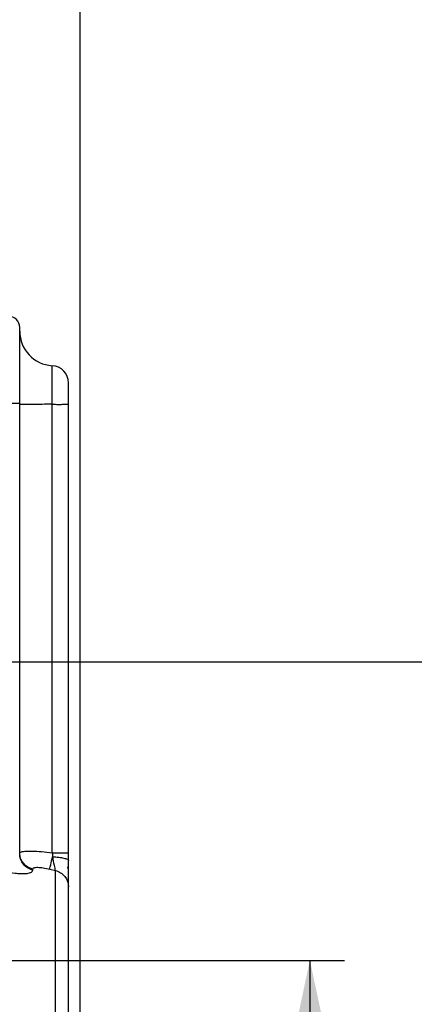
# Model space of a CAD drawing. Units: millimetres. Extents: x 0 to 594, y 0 to 420.
# Drawn here: x 240 to 257, y 284 to 327 of the extents above; entities that cross this region are included whole.
import ezdxf

# ---------------------------------------------------------------- set-up
doc = ezdxf.new("R2010")
doc.units = ezdxf.units.MM
doc.header["$LTSCALE"] = 32.67
doc.layers.get('0').update_dxf_attribs({"linetype": 'CONTINUOUS'})
doc.styles.get("Standard").update_dxf_attribs({"font": 'txt', "width": 0.85})
doc.dimstyles.new('DIMSTYLE_5', dxfattribs={"dimtxt": 3.5, "dimasz": 3.5, "dimexe": 0.18, "dimexo": 0.0625, "dimgap": 0.09, "dimtad": 1, "dimdec": 4, "dimlfac": 4, "dimdsep": 46, "dimtxsty": 'STANDARD', "dimblk": '_FILLED', "dimblk1": '_FILLED', "dimblk2": '_FILLED', "dimcen": 0.09, "dimclrt": 5, "dimadec": 0, "dimazin": 0, "dimtp": 0.0001, "dimtm": 0.0001, "dimtfac": 1, "dimtdec": 4, "dimtofl": 0, "dimtmove": 0, "dimatfit": 3, "dimldrblk": '_FILLED', "dimfxl": 1, "dimtolj": 1, "dimarcsym": 0})

# ---------------------------------------------------------------- blocks, each defined once
blk = doc.blocks.new('_FILLED')
at = {"color": 0, "linetype": 'BYBLOCK'}
blk.add_solid([(0, 0), (-1, 0.214), (-1, -0.214)], dxfattribs=at)
blk = doc.blocks.new('*D6')
at = {"color": 2, "linetype": 'CONTINUOUS'}
for p, q in [((88.219, 319.012), (88.219, 379.044)), ((242.719, 266.486), (242.719, 379.044)), ((88.219, 377.544), (165.469, 377.544)), ((242.719, 377.544), (165.469, 377.544))]:
    blk.add_line(p, q, dxfattribs=at)
at = {"color": 2, "linetype": 'CONTINUOUS', "xscale": 3.5, "yscale": 3.5, "zscale": 3.5, "rotation": 180}
blk.add_blockref('_FILLED', (88.219, 377.544), dxfattribs=at)
at = {"color": 2, "linetype": 'CONTINUOUS', "xscale": 3.5, "yscale": 3.5, "zscale": 3.5}
blk.add_blockref('_FILLED', (242.719, 377.544), dxfattribs=at)
at = {"color": 5, "linetype": 'CONTINUOUS', "insert": (165.469, 381.919), "char_height": 3.5, "width": 8.925, "attachment_point": 2, "line_spacing_factor": 0.9}
blk.add_mtext('618', dxfattribs=at)
blk = doc.blocks.new('*D10')
at = {"color": 2, "linetype": 'CONTINUOUS'}
for p, q in [((208.969, 285.669), (254.219, 285.669)), ((252.719, 285.669), (252.719, 272.794)), ((252.719, 259.919), (252.719, 272.794)), ((248.719, 259.919), (254.219, 259.919))]:
    blk.add_line(p, q, dxfattribs=at)
at = {"color": 2, "linetype": 'CONTINUOUS', "xscale": 3.5, "yscale": 3.5, "zscale": 3.5}
for p, rotation in [((252.719, 285.669), 90), ((252.719, 259.919), 270)]:
    blk.add_blockref('_FILLED', p, dxfattribs=dict(at, rotation=rotation))
at = {"color": 5, "linetype": 'CONTINUOUS', "insert": (248.344, 272.794), "char_height": 3.5, "width": 8.925, "attachment_point": 2, "rotation": 90, "line_spacing_factor": 0.9}
blk.add_mtext('103', dxfattribs=at)
blk = doc.blocks.new('*D11')
at = {"color": 2, "linetype": 'CONTINUOUS'}
for p, q in [((215.719, 298.669), (264.219, 298.669)), ((262.719, 298.669), (262.719, 279.294)), ((262.719, 259.919), (262.719, 279.294)), ((248.719, 259.919), (264.219, 259.919))]:
    blk.add_line(p, q, dxfattribs=at)
at = {"color": 2, "linetype": 'CONTINUOUS', "xscale": 3.5, "yscale": 3.5, "zscale": 3.5}
for p, rotation in [((262.719, 298.669), 90), ((262.719, 259.919), 270)]:
    blk.add_blockref('_FILLED', p, dxfattribs=dict(at, rotation=rotation))
at = {"color": 5, "linetype": 'CONTINUOUS', "insert": (258.344, 279.294), "char_height": 3.5, "width": 8.925, "attachment_point": 2, "rotation": 90, "line_spacing_factor": 0.9}
blk.add_mtext('155', dxfattribs=at)

msp = doc.modelspace()

# ---------------------------------------------------------------- linework, layer by layer
at = {"color": 7, "linetype": 'CONTINUOUS'}
for p, q in [((240.093594, 290.303133), (240.093594, 313.214504)), ((242.218594, 230.124027), (242.218594, 310.808373))]:
    msp.add_line(p, q, dxfattribs=at)
at = {"color": 9, "linetype": 'CONTINUOUS'}
for p, q in [((241.510255, 290.355346), (241.510261, 311.557215)), ((235.843594, 309.91876), (240.093594, 309.91876)), ((241.510255, 290.355362), (242.218594, 290.35536)), ((240.662153, 289.601106), (240.662153, 289.643643)), ((241.399063, 289.641084), (241.650035, 289.57782)), ((241.650037, 229.396291), (241.650035, 289.57782))]:
    msp.add_line(p, q, dxfattribs=at)
at = {"color": 7, "linetype": 'CONTINUOUS'}
for centre, radius, start, end in [((239.593594, 313.214504), 0.5, 0, 89), ((241.593594, 313.054898), 1.5, 180, 266.8152615), ((241.468594, 310.808373), 0.75, 0, 86.8152615)]:
    msp.add_arc(centre, radius, start, end, dxfattribs=at)
at = {"color": 9, "linetype": 'CONTINUOUS'}
for centre, radius, start, end in [((271.45126, 292.667649), 30.030172, 184.4161052, 184.7576277), ((241.473389, 289.53937), 0.745225, 5.1140172, 15.254666)]:
    msp.add_arc(centre, radius, start, end, dxfattribs=at)
at = {"color": 7, "linetype": 'CONTINUOUS'}
for points, knots in [([(240.131226, 309.862694), (240.126974, 309.862505), (240.115219, 309.86185), (240.103381, 309.861501), (240.095961, 309.860223)], [0, 0, 0, 0, 0.361110151, 1, 1, 1, 1]), ([(241.510261, 309.876025), (241.215556, 309.875808), (240.755934, 309.871873), (240.296068, 309.86999), (240.131226, 309.862694)], [0, 0, 0, 0, 0.64106868, 1, 1, 1, 1]), ([(241.510261, 309.876025), (241.601591, 309.874858), (241.733756, 309.873875), (241.901477, 309.874255), (242.007053, 309.875308), (242.093124, 309.877119), (242.151881, 309.879235), (242.186133, 309.881533), (242.203684, 309.883095), (242.21218, 309.884758), (242.218594, 309.886117), (242.218594, 309.887424)], [0, 0, 0, 0, 0.38631489, 0.558944055, 0.709499524, 0.832582878, 0.923831807, 0.956470655, 0.980068998, 0.994473354, 1, 1, 1, 1])]:
    msp.add_open_spline(points, degree=3, knots=knots, dxfattribs=at)
at = {"color": 9, "linetype": 'CONTINUOUS'}
for points, knots in [([(240.093594, 290.346676), (240.093595, 290.350401), (240.098137, 290.369495), (240.117578, 290.379929), (240.131446, 290.386058)], [0, 0, 0, 0, 0.197218873, 1, 1, 1, 1]), ([(240.662153, 289.601106), (240.505521, 289.638779), (240.210084, 289.817788), (240.093594, 290.145478), (240.093594, 290.303132)], [0, 0, 0, 0, 0.505403449, 1, 1, 1, 1]), ([(240.662153, 289.643643), (240.512264, 289.679747), (240.229256, 289.846476), (240.104395, 290.15236), (240.094956, 290.303188)], [0, 0, 0, 0, 0.504999908, 1, 1, 1, 1]), ([(240.131446, 290.386058), (240.154449, 290.396223), (240.215192, 290.410421), (240.380535, 290.428744), (240.660885, 290.428233), (241.060225, 290.404749), (241.354202, 290.37433), (241.510255, 290.355346)], [0, 0, 0, 0, 0.05445256, 0.133600726, 0.360465441, 0.659630749, 1, 1, 1, 1]), ([(241.399063, 289.641084), (241.41051, 289.705705), (241.453807, 289.88413), (241.496204, 290.062535), (241.524551, 290.176892)], [0, 0, 0, 0, 0.357747636, 1, 1, 1, 1]), ([(241.650033, 289.577821), (241.637858, 289.652508), (241.59445, 289.851994), (241.552216, 290.051551), (241.524551, 290.176892)], [0, 0, 0, 0, 0.370888846, 1, 1, 1, 1]), ([(241.52456, 290.176899), (241.614519, 290.175356), (241.780541, 290.165491), (241.973445, 290.136689), (242.098777, 290.100142), (242.16923, 290.071121), (242.218596, 290.032672), (242.218596, 290.005526)], [0, 0, 0, 0, 0.366125796, 0.674814516, 0.795515885, 0.889532185, 1, 1, 1, 1]), ([(239.433968, 289.560962), (239.586824, 289.521902), (239.81224, 289.476334), (240.103106, 289.447247), (240.289354, 289.443729), (240.443682, 289.457054), (240.559528, 289.486524), (240.639956, 289.530646), (240.662151, 289.579988), (240.662153, 289.601106)], [0, 0, 0, 0, 0.364698868, 0.529970983, 0.675142364, 0.794946237, 0.886474415, 0.951184255, 1, 1, 1, 1]), ([(240.662153, 289.643643), (240.662157, 289.655803), (240.675618, 289.684474), (240.724789, 289.706926), (240.794314, 289.719776), (240.887015, 289.722468), (240.998553, 289.715445), (241.172485, 289.692718), (241.307309, 289.664214), (241.399063, 289.641084)], [0, 0, 0, 0, 0.047076816, 0.110046507, 0.201053663, 0.321336596, 0.467427523, 0.633649223, 1, 1, 1, 1]), ([(241.650035, 289.577814), (241.806926, 289.539803), (242.102876, 289.358529), (242.218594, 289.029349), (242.218594, 288.870678)], [0, 0, 0, 0, 0.504307822, 1, 1, 1, 1])]:
    msp.add_open_spline(points, degree=3, knots=knots, dxfattribs=at)

# ---------------------------------------------------------------- dimensions: what is measured, and where the dimension line sits
at = {"color": 2, "linetype": 'CONTINUOUS'}
for base, p1, p2, angle, picture, middle in [((88.218594, 377.54376), (242.718594, 266.485996), (88.218594, 319.011946), 180, '*D6', (161.006094, 380.16876)), ((262.718594, 298.66876), (248.718594, 259.91876), (215.718594, 298.66876), 90, '*D11', (262.093123, 275.3043)), ((252.718594, 285.66876), (248.718594, 259.91876), (208.968594, 285.66876), 90, '*D10', (252.093123, 268.8043))]:
    dim = msp.add_linear_dim(base=base, p1=p1, p2=p2, angle=angle, dimstyle='DIMSTYLE_5', dxfattribs=at)
    dim.commit()
    dim.dimension.update_dxf_attribs({"geometry": picture, "text_midpoint": middle, "dimtype": 160})

doc.saveas('drawing.dxf')
